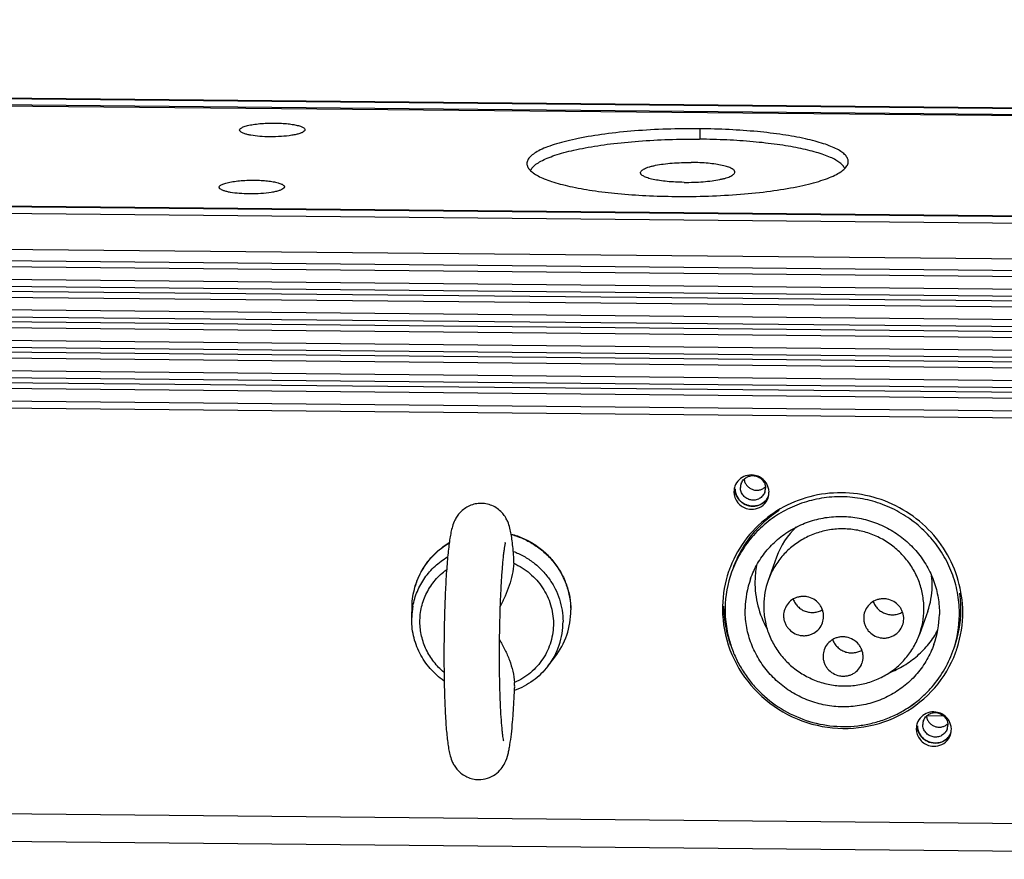
# Model space of a CAD drawing. Units: millimetres. Extents: x 24 to 1654, y 28 to 1163.
# Drawn here: x 954 to 1052, y 363 to 446 of the extents above; entities that cross this region are included whole.
import ezdxf

# ---------------------------------------------------------------- set-up
doc = ezdxf.new("R2010")
doc.units = ezdxf.units.MM
doc.layers.add('02___PRT_ALL_AXES', color=7, linetype='Continuous')
doc.layers.add('SLD-0', color=7, linetype='Continuous')

msp = doc.modelspace()

# ---------------------------------------------------------------- linework, layer by layer
at = {"layer": '02___PRT_ALL_AXES', "color": 7, "linetype": 'Continuous'}
for p, q in [((1021.376, 435.345), (1021.383, 434.304)), ((1029.02, 392.695), (1028.19, 390.378)), ((992.695, 386.693), (992.729, 387.825)), ((1044.083, 387.301), (1043.254, 384.985)), ((1006.261, 381.835), (1006.954, 382.731)), ((1002.932, 379.363), (1002.934, 379.424))]:
    msp.add_line(p, q, dxfattribs=at)
for centre, radius, start, end in [((1036.207, 390.117), 7.636, 133.08438, 160.26665), ((1036.155, 390.152), 9.276, 169.433, 179.19217), ((1035.045, 387.451), 11.14, 160.31121, 179.21337), ((1035.135, 387.418), 9.236, 160.31026, 179.21318), ((1035.362, 387.812), 7.618, 160.30717, 179.21283), ((1036.824, 389.869), 7.704, 359.21266, 7.054), ((1036.91, 389.868), 7.618, 340.30504, 359.21225), ((1036.113, 387.492), 11.276, 7.26018, 8.28428), ((1036.145, 387.495), 11.243, 359.20261, 7.26763), ((1035.151, 387.448), 11.247, 179.20558, 184.85463), ((1031.634, 386.854), 1.908, 160.33121, 179.19429), ((1036.081, 387.551), 7.618, 340.30717, 359.21283), ((1036.249, 387.491), 11.14, 340.31073, 359.21345), ((1035.207, 387.453), 11.303, 184.85519, 194.58408), ((1031.806, 386.79), 1.908, 340.33121, 359.19429), ((1039.61, 386.619), 1.908, 160.33121, 179.19429), ((1039.783, 386.555), 1.908, 340.33121, 359.19429), ((1036.007, 387.103), 9.236, 340.31026, 359.21318), ((1036.094, 387.07), 11.143, 341.65171, 359.21145), ((1035.305, 387.475), 11.404, 194.57002, 198.03482), ((1035.567, 382.828), 1.908, 160.33121, 179.19429), ((1036.13, 387.061), 11.106, 340.29996, 341.64119), ((1035.74, 382.764), 1.908, 340.33121, 359.19429), ((1036.088, 387.079), 11.152, 317.63274, 340.2858), ((890.437, 384.535), 112.614, 357.39836, 357.55493), ((1035.995, 387.158), 11.274, 311.63006, 317.65535), ((1035.943, 387.216), 11.352, 305.27276, 311.62922)]:
    msp.add_arc(centre, radius, start, end, dxfattribs=at)
at = {"layer": '02___PRT_ALL_AXES', "color": 3, "linetype": 'Continuous', "true_color": 0x00ff00}
for points, knots in [([(1021.376, 435.345), (1020.28, 435.356), (1018.115, 435.33), (1014.956, 435.155), (1012.017, 434.852), (1009.766, 434.491), (1008.172, 434.139), (1007.153, 433.864), (1006.271, 433.57), (1005.534, 433.26), (1004.948, 432.937), (1004.517, 432.602), (1004.239, 432.252), (1004.169, 431.989), (1004.17, 431.87)], [0, 0, 0, 0, 0.181687, 0.35878, 0.524168, 0.671319, 0.736284, 0.794712, 0.846148, 0.89029, 0.927056, 0.95673, 0.980287, 1, 1, 1, 1]), ([(1036.169, 432.081), (1036.169, 432.188), (1036.11, 432.422), (1035.879, 432.739), (1035.519, 433.04), (1035.031, 433.331), (1034.417, 433.61), (1033.68, 433.876), (1032.827, 434.125), (1031.484, 434.449), (1029.569, 434.786), (1027.04, 435.085), (1024.272, 435.28), (1022.357, 435.336), (1021.376, 435.345)], [0, 0, 0, 0, 0.020583, 0.04455, 0.074057, 0.110142, 0.153197, 0.203261, 0.260159, 0.323572, 0.46814, 0.632673, 0.811916, 1, 1, 1, 1]), ([(1004.17, 431.87), (1004.171, 431.762), (1004.229, 431.529), (1004.46, 431.212), (1004.82, 430.91), (1005.308, 430.62), (1005.922, 430.341), (1006.659, 430.075), (1007.512, 429.825), (1008.855, 429.502), (1010.77, 429.164), (1013.3, 428.866), (1016.067, 428.671), (1017.982, 428.615), (1018.963, 428.606)], [0, 0, 0, 0, 0.020583, 0.04455, 0.074057, 0.110142, 0.153197, 0.203261, 0.260159, 0.323572, 0.46814, 0.632673, 0.811916, 1, 1, 1, 1]), ([(1018.963, 428.606), (1020.059, 428.595), (1022.224, 428.621), (1025.383, 428.796), (1028.323, 429.099), (1030.574, 429.459), (1032.168, 429.812), (1033.186, 430.087), (1034.069, 430.381), (1034.805, 430.691), (1035.391, 431.014), (1035.823, 431.348), (1036.1, 431.699), (1036.17, 431.962), (1036.169, 432.081)], [0, 0, 0, 0, 0.181687, 0.35878, 0.524168, 0.671319, 0.736284, 0.794712, 0.846148, 0.89029, 0.927056, 0.95673, 0.980287, 1, 1, 1, 1])]:
    msp.add_open_spline(points, degree=3, knots=knots, dxfattribs=at)
at = {"layer": '02___PRT_ALL_AXES', "color": 7, "linetype": 'Continuous'}
for points, knots in [([(1004.526, 431.163), (1004.571, 431.281), (1004.684, 431.452), (1004.882, 431.654), (1005.153, 431.876), (1005.588, 432.142), (1006.222, 432.437), (1006.987, 432.719), (1007.877, 432.985), (1008.884, 433.233), (1010.427, 433.547), (1012.575, 433.868), (1015.353, 434.138), (1018.314, 434.292), (1020.337, 434.314), (1021.36, 434.304)], [0, 0, 0, 0, 0.02161, 0.034305, 0.048481, 0.081633, 0.121513, 0.16815, 0.221352, 0.280781, 0.34599, 0.491532, 0.652977, 0.824544, 1, 1, 1, 1]), ([(1035.816, 431.385), (1035.772, 431.49), (1035.63, 431.702), (1035.318, 431.983), (1034.894, 432.254), (1034.359, 432.516), (1033.715, 432.766), (1032.968, 433.004), (1032.123, 433.226), (1031.186, 433.432), (1030.164, 433.619), (1029.064, 433.786), (1027.896, 433.932), (1026.23, 434.1), (1024.045, 434.246), (1022.268, 434.296), (1021.36, 434.304)], [0, 0, 0, 0, 0.022549, 0.049922, 0.083128, 0.122592, 0.168416, 0.220503, 0.278624, 0.342454, 0.411593, 0.485581, 0.563906, 0.646011, 0.819161, 1, 1, 1, 1]), ([(1015.476, 430.967), (1015.476, 431.002), (1015.496, 431.079), (1015.578, 431.182), (1015.705, 431.28), (1015.877, 431.375), (1016.093, 431.466), (1016.352, 431.553), (1016.652, 431.633), (1017.12, 431.737), (1017.781, 431.843), (1018.645, 431.932), (1019.573, 431.983), (1020.209, 431.991), (1020.531, 431.988)], [0, 0, 0, 0, 0.019714, 0.04327, 0.072943, 0.10971, 0.15385, 0.205287, 0.263715, 0.328679, 0.475831, 0.641221, 0.818306, 1, 1, 1, 1]), ([(1024.876, 431.029), (1024.876, 431.06), (1024.859, 431.129), (1024.791, 431.222), (1024.685, 431.311), (1024.542, 431.396), (1024.361, 431.478), (1024.145, 431.556), (1023.894, 431.629), (1023.5, 431.724), (1022.937, 431.824), (1022.194, 431.911), (1021.381, 431.969), (1020.819, 431.985), (1020.531, 431.988)], [0, 0, 0, 0, 0.020583, 0.044549, 0.074058, 0.110142, 0.153198, 0.203263, 0.26016, 0.323575, 0.468141, 0.632676, 0.811912, 1, 1, 1, 1]), ([(1019.822, 430.008), (1019.534, 430.011), (1018.971, 430.027), (1018.158, 430.084), (1017.415, 430.172), (1016.853, 430.271), (1016.458, 430.366), (1016.207, 430.44), (1015.991, 430.518), (1015.811, 430.6), (1015.667, 430.685), (1015.561, 430.774), (1015.494, 430.867), (1015.476, 430.935), (1015.476, 430.967)], [0, 0, 0, 0, 0.188088, 0.367324, 0.531859, 0.676425, 0.73984, 0.796737, 0.846802, 0.889858, 0.925942, 0.955451, 0.979417, 1, 1, 1, 1]), ([(1019.822, 430.008), (1020.144, 430.005), (1020.78, 430.012), (1021.708, 430.064), (1022.571, 430.153), (1023.232, 430.259), (1023.701, 430.362), (1024, 430.443), (1024.259, 430.529), (1024.475, 430.621), (1024.647, 430.715), (1024.774, 430.814), (1024.856, 430.917), (1024.876, 430.994), (1024.876, 431.029)], [0, 0, 0, 0, 0.181694, 0.358779, 0.524169, 0.671321, 0.736285, 0.794713, 0.84615, 0.89029, 0.927057, 0.95673, 0.980286, 1, 1, 1, 1]), ([(1047.237, 386.917), (1047.246, 387.589), (1047.143, 388.94), (1046.63, 390.908), (1045.775, 392.763), (1044.604, 394.447), (1043.154, 395.908), (1041.469, 397.102), (1039.603, 397.991), (1037.611, 398.548), (1035.556, 398.756), (1033.502, 398.608), (1031.511, 398.11), (1029.645, 397.275), (1027.962, 396.129), (1026.515, 394.708), (1025.348, 393.057), (1024.781, 391.834), (1024.556, 391.204)], [0, 0, 0, 0, 0.06187, 0.123973, 0.186354, 0.249012, 0.311917, 0.375009, 0.438204, 0.501408, 0.564525, 0.627467, 0.690171, 0.7526, 0.814751, 0.876655, 0.938376, 1, 1, 1, 1]), ([(999.62, 398.039), (999.421, 398.041), (999.022, 398.003), (998.456, 397.822), (997.951, 397.535), (997.534, 397.173), (997.221, 396.781), (996.95, 396.31), (996.749, 395.774), (996.6, 395.162), (996.489, 394.539), (996.393, 393.85), (996.307, 393.076), (996.228, 392.212), (996.129, 390.896), (996.03, 389.081), (995.948, 386.759), (995.905, 384.322), (995.902, 381.885), (995.938, 379.562), (996.003, 377.746), (996.076, 376.429), (996.138, 375.564), (996.21, 374.789), (996.292, 374.098), (996.392, 373.474), (996.529, 372.858), (996.72, 372.319), (996.982, 371.843), (997.288, 371.446), (997.697, 371.076), (998.196, 370.78), (998.758, 370.589), (999.156, 370.543), (999.355, 370.541)], [0, 0, 0, 0, 0.019373, 0.038593, 0.05745, 0.07548, 0.091916, 0.106052, 0.128162, 0.147283, 0.167297, 0.189678, 0.214917, 0.243088, 0.274059, 0.343302, 0.419806, 0.500083, 0.580355, 0.656848, 0.72607, 0.757025, 0.785181, 0.810407, 0.832777, 0.852783, 0.871908, 0.894031, 0.908151, 0.924591, 0.942595, 0.961423, 0.980633, 1, 1, 1, 1]), ([(1002.858, 392.705), (1002.837, 392.989), (1002.792, 393.523), (1002.71, 394.277), (1002.612, 394.951), (1002.48, 395.595), (1002.301, 396.15), (1002.054, 396.639), (1001.758, 397.057), (1001.347, 397.453), (1000.834, 397.776), (1000.247, 397.986), (999.829, 398.037), (999.62, 398.039)], [0, 0, 0, 0, 0.122543, 0.230853, 0.326579, 0.415492, 0.514016, 0.576523, 0.650751, 0.733474, 0.820673, 0.909927, 1, 1, 1, 1]), ([(1029.288, 397.324), (1028.762, 396.991), (1027.763, 396.24), (1026.475, 394.885), (1025.43, 393.339), (1024.915, 392.207), (1024.707, 391.625)], [0, 0, 0, 0, 0.251062, 0.501249, 0.750793, 1, 1, 1, 1]), ([(1026.439, 390.53), (1026.626, 391.052), (1027.096, 392.066), (1028.063, 393.435), (1029.263, 394.613), (1030.658, 395.563), (1032.205, 396.255), (1033.856, 396.669), (1035.559, 396.791), (1037.263, 396.618), (1038.914, 396.156), (1040.461, 395.419), (1041.858, 394.43), (1043.06, 393.218), (1044.031, 391.822), (1044.74, 390.284), (1045.165, 388.653), (1045.25, 387.533), (1045.243, 386.976)], [0, 0, 0, 0, 0.061623, 0.123344, 0.185249, 0.2474, 0.309829, 0.372533, 0.435475, 0.498592, 0.561796, 0.624991, 0.688083, 0.750988, 0.813646, 0.876027, 0.938131, 1, 1, 1, 1]), ([(1043.698, 387.447), (1043.705, 387.906), (1043.634, 388.83), (1043.284, 390.175), (1042.699, 391.444), (1041.899, 392.595), (1040.907, 393.594), (1039.755, 394.41), (1038.479, 395.018), (1037.117, 395.399), (1035.712, 395.542), (1034.307, 395.441), (1032.946, 395.1), (1031.67, 394.529), (1030.52, 393.746), (1029.53, 392.775), (1028.732, 391.645), (1028.344, 390.809), (1028.19, 390.379)], [0, 0, 0, 0, 0.061869, 0.123973, 0.186354, 0.249012, 0.311917, 0.375009, 0.438204, 0.501408, 0.564525, 0.627467, 0.690171, 0.7526, 0.814751, 0.876656, 0.938377, 1, 1, 1, 1]), ([(1002.007, 394.118), (1002.01, 394.129), (1002.021, 394.165), (1002.005, 394.107), (1001.996, 394.061), (1001.974, 393.959), (1001.952, 393.838), (1001.926, 393.687), (1001.9, 393.513), (1001.873, 393.318), (1001.846, 393.102), (1001.818, 392.869), (1001.791, 392.617), (1001.754, 392.25), (1001.71, 391.754), (1001.661, 391.117), (1001.615, 390.43), (1001.573, 389.699), (1001.535, 388.929), (1001.489, 387.842), (1001.445, 386.431), (1001.413, 384.702), (1001.401, 382.96), (1001.411, 381.255), (1001.442, 379.634), (1001.492, 378.144), (1001.56, 376.833), (1001.631, 375.873), (1001.696, 375.232), (1001.741, 374.867), (1001.782, 374.599), (1001.809, 374.455), (1001.822, 374.403)], [0, 0, 0, 0, 0.001655, 0.002725, 0.005926, 0.01088, 0.017311, 0.025046, 0.033948, 0.043921, 0.054886, 0.066779, 0.079546, 0.093138, 0.122629, 0.154931, 0.189747, 0.226787, 0.265764, 0.306386, 0.391396, 0.479434, 0.568072, 0.654877, 0.73744, 0.8134, 0.880441, 0.936201, 0.959009, 0.977829, 0.99193, 1, 1, 1, 1]), ([(1026.88, 390.283), (1026.868, 389.466), (1027.064, 387.816), (1027.681, 386.274), (1028.081, 385.556)], [0, 0, 0, 0, 0.498492, 1, 1, 1, 1]), ([(1033.714, 386.763), (1033.716, 386.878), (1033.698, 387.109), (1033.61, 387.445), (1033.464, 387.762), (1033.198, 388.146), (1032.743, 388.531), (1032.185, 388.74), (1031.717, 388.787), (1031.366, 388.762), (1031.026, 388.676), (1030.603, 388.487), (1030.148, 388.117), (1029.914, 387.711), (1029.837, 387.496)], [0, 0, 0, 0, 0.061977, 0.12422, 0.186714, 0.249495, 0.375266, 0.501444, 0.564683, 0.627748, 0.690573, 0.753123, 0.876926, 1, 1, 1, 1]), ([(1030.678, 388.494), (1030.728, 388.358), (1030.861, 388.096), (1031.14, 387.755), (1031.488, 387.482), (1031.887, 387.288), (1032.318, 387.184), (1032.76, 387.175), (1033.192, 387.261), (1033.461, 387.379), (1033.586, 387.452)], [0, 0, 0, 0, 0.124139, 0.248971, 0.374333, 0.499991, 0.625649, 0.751014, 0.875844, 1, 1, 1, 1]), ([(1041.691, 386.528), (1041.692, 386.643), (1041.675, 386.874), (1041.587, 387.211), (1041.441, 387.528), (1041.174, 387.911), (1040.72, 388.296), (1040.161, 388.505), (1039.694, 388.552), (1039.343, 388.527), (1039.002, 388.442), (1038.579, 388.252), (1038.125, 387.882), (1037.89, 387.476), (1037.813, 387.261)], [0, 0, 0, 0, 0.061977, 0.12422, 0.186714, 0.249495, 0.375266, 0.501444, 0.564683, 0.627748, 0.690573, 0.753123, 0.876926, 1, 1, 1, 1]), ([(1044.703, 383.991), (1044.516, 383.468), (1044.046, 382.455), (1043.079, 381.085), (1041.879, 379.907), (1040.484, 378.958), (1038.937, 378.266), (1037.287, 377.852), (1035.583, 377.73), (1033.88, 377.902), (1032.229, 378.364), (1030.681, 379.101), (1029.284, 380.091), (1028.082, 381.302), (1027.111, 382.699), (1026.402, 384.237), (1025.977, 385.868), (1025.892, 386.988), (1025.9, 387.545)], [0, 0, 0, 0, 0.061623, 0.123344, 0.185249, 0.2474, 0.309829, 0.372533, 0.435475, 0.498592, 0.561796, 0.624991, 0.688083, 0.750988, 0.813646, 0.876027, 0.938131, 1, 1, 1, 1]), ([(1027.745, 387.916), (1027.739, 387.457), (1027.809, 386.533), (1028.16, 385.188), (1028.745, 383.919), (1029.545, 382.768), (1030.537, 381.769), (1031.689, 380.953), (1032.965, 380.345), (1034.327, 379.964), (1035.732, 379.821), (1037.136, 379.922), (1038.498, 380.263), (1039.774, 380.834), (1040.924, 381.617), (1041.914, 382.588), (1042.712, 383.718), (1043.099, 384.554), (1043.254, 384.984)], [0, 0, 0, 0, 0.061869, 0.123973, 0.186354, 0.249012, 0.311917, 0.375009, 0.438204, 0.501408, 0.564525, 0.627467, 0.690171, 0.7526, 0.814751, 0.876656, 0.938377, 1, 1, 1, 1]), ([(1038.654, 388.259), (1038.705, 388.123), (1038.837, 387.861), (1039.117, 387.521), (1039.464, 387.247), (1039.863, 387.054), (1040.294, 386.95), (1040.737, 386.94), (1041.169, 387.026), (1041.437, 387.145), (1041.563, 387.217)], [0, 0, 0, 0, 0.124139, 0.248971, 0.374333, 0.499991, 0.625649, 0.751014, 0.875844, 1, 1, 1, 1]), ([(1029.726, 386.88), (1029.724, 386.766), (1029.742, 386.535), (1029.829, 386.198), (1029.976, 385.881), (1030.242, 385.498), (1030.697, 385.113), (1031.255, 384.904), (1031.722, 384.857), (1032.074, 384.882), (1032.414, 384.967), (1032.837, 385.157), (1033.291, 385.527), (1033.526, 385.933), (1033.603, 386.148)], [0, 0, 0, 0, 0.061977, 0.12422, 0.186714, 0.249495, 0.375266, 0.501444, 0.564683, 0.627748, 0.690573, 0.753123, 0.876926, 1, 1, 1, 1]), ([(1037.702, 386.646), (1037.701, 386.531), (1037.718, 386.3), (1037.806, 385.964), (1037.952, 385.646), (1038.219, 385.263), (1038.673, 384.878), (1039.232, 384.669), (1039.699, 384.622), (1040.05, 384.647), (1040.391, 384.733), (1040.814, 384.922), (1041.268, 385.292), (1041.503, 385.698), (1041.579, 385.913)], [0, 0, 0, 0, 0.061977, 0.12422, 0.186714, 0.249495, 0.375266, 0.501444, 0.564683, 0.627748, 0.690573, 0.753123, 0.876926, 1, 1, 1, 1]), ([(1040.226, 381.169), (1040.742, 381.369), (1041.74, 381.857), (1043.083, 382.836), (1044.23, 384.031), (1044.841, 384.95), (1045.102, 385.431)], [0, 0, 0, 0, 0.251459, 0.501829, 0.751254, 1, 1, 1, 1]), ([(1037.648, 382.737), (1037.649, 382.852), (1037.632, 383.083), (1037.544, 383.419), (1037.398, 383.737), (1037.131, 384.12), (1036.677, 384.505), (1036.118, 384.714), (1035.651, 384.761), (1035.3, 384.736), (1034.959, 384.65), (1034.536, 384.461), (1034.082, 384.091), (1033.847, 383.685), (1033.77, 383.47)], [0, 0, 0, 0, 0.061977, 0.12422, 0.186714, 0.249495, 0.375266, 0.501444, 0.564683, 0.627748, 0.690573, 0.753123, 0.876926, 1, 1, 1, 1]), ([(1034.611, 384.468), (1034.662, 384.332), (1034.794, 384.07), (1035.074, 383.73), (1035.421, 383.456), (1035.82, 383.263), (1036.251, 383.159), (1036.694, 383.149), (1037.126, 383.235), (1037.394, 383.353), (1037.52, 383.426)], [0, 0, 0, 0, 0.124139, 0.248971, 0.374333, 0.499991, 0.625649, 0.751014, 0.875844, 1, 1, 1, 1]), ([(1024.462, 383.945), (1024.603, 383.512), (1024.937, 382.661), (1025.587, 381.452), (1026.377, 380.324), (1027.601, 378.95), (1029.426, 377.511), (1031.952, 376.333), (1034.681, 375.764), (1037.002, 375.825), (1038.803, 376.192), (1040.109, 376.623), (1041.352, 377.204), (1042.127, 377.685), (1042.499, 377.948)], [0, 0, 0, 0, 0.062029, 0.124247, 0.186648, 0.24922, 0.374561, 0.500208, 0.625821, 0.751066, 0.813572, 0.875902, 0.938045, 1, 1, 1, 1]), ([(1033.659, 382.855), (1033.658, 382.74), (1033.675, 382.509), (1033.763, 382.172), (1033.909, 381.855), (1034.176, 381.472), (1034.63, 381.087), (1035.189, 380.878), (1035.656, 380.831), (1036.007, 380.856), (1036.348, 380.941), (1036.771, 381.131), (1037.225, 381.501), (1037.46, 381.907), (1037.536, 382.122)], [0, 0, 0, 0, 0.061977, 0.12422, 0.186714, 0.249495, 0.375266, 0.501444, 0.564683, 0.627748, 0.690573, 0.753123, 0.876926, 1, 1, 1, 1]), ([(999.355, 370.541), (999.651, 370.538), (1000.243, 370.626), (1001.023, 371.016), (1001.602, 371.565), (1002.045, 372.267), (1002.265, 372.937), (1002.399, 373.55), (1002.512, 374.195), (1002.631, 375.115), (1002.75, 376.366), (1002.853, 377.804), (1002.907, 378.825), (1002.932, 379.363)], [0, 0, 0, 0, 0.084506, 0.167332, 0.244656, 0.30932, 0.402123, 0.443961, 0.488144, 0.588847, 0.708491, 0.846412, 1, 1, 1, 1])]:
    msp.add_open_spline(points, degree=3, knots=knots, dxfattribs=at)
at = {"layer": 'SLD-0', "color": 7, "linetype": 'Continuous'}
for p, q in [((142.237, 446.136), (1139.369, 436.533)), ((142.285, 446.203), (1139.417, 436.601)), ((1139.142, 435.902), (142.011, 445.504)), ((1135.523, 425.792), (138.391, 435.395)), ((138.165, 434.763), (1135.297, 425.161)), ((137.958, 431.199), (1135.09, 421.596)), ((137.966, 430.048), (1135.097, 420.446)), ((137.989, 429.454), (1135.12, 419.852)), ((1135.129, 418.559), (137.997, 428.161)), ((1135.114, 417.859), (137.983, 427.462)), ((137.986, 427.018), (1135.117, 417.415)), ((138.009, 426.424), (1135.14, 416.821)), ((1135.149, 415.528), (138.017, 425.131)), ((1135.134, 414.829), (138.003, 424.432)), ((138.006, 423.987), (1135.137, 414.385)), ((138.029, 423.394), (1135.16, 413.791)), ((1135.169, 412.498), (138.037, 422.1)), ((1135.154, 411.799), (138.023, 421.401)), ((138.026, 420.957), (1135.157, 411.355)), ((138.049, 420.363), (1135.18, 410.761)), ((1135.189, 409.468), (138.057, 419.07)), ((1135.174, 408.768), (138.043, 418.371)), ((138.046, 417.927), (1135.177, 408.324)), ((138.069, 417.333), (1135.2, 407.73)), ((1135.209, 406.437), (138.077, 416.04)), ((1135.194, 405.738), (138.063, 415.341)), ((1006.264, 381.839), (1006.261, 381.835)), ((1045.797, 376.858), (1043.945, 376.876)), ((135.836, 375.015), (1137.953, 365.365)), ((136.066, 372.252), (1138.184, 362.602))]:
    msp.add_line(p, q, dxfattribs=at)
at = {"layer": 'SLD-0', "color": 3, "linetype": 'Continuous', "true_color": 0x00ff00}
for p, q in [((1138.606, 435.801), (142.472, 445.394)), ((138.927, 435.496), (1135.062, 425.903))]:
    msp.add_line(p, q, dxfattribs=at)
at = {"layer": 'SLD-0', "color": 7, "linetype": 'Continuous'}
for centre, radius, start, end in [((1026.454, 399.189), 1.668, 168.89368, 180.32373), ((1026.475, 399.185), 1.69, 160.20519, 168.92057), ((1026.442, 399.197), 1.655, 154.10808, 160.20289), ((1026.633, 399.603), 1.199, 160.40737, 179.14644), ((1026.729, 399.565), 1.199, 340.40704, 359.14611), ((1027.081, 400.562), 1.204, 310.26362, 313.86864), ((1026.615, 399.136), 1.66, 351.45434, 0.34342), ((1026.591, 399.138), 1.684, 340.19567, 344.48717), ((1026.583, 399.14), 1.692, 344.4857, 351.47035), ((1026.679, 399.508), 1.739, 286.08521, 298.00606), ((1035.235, 387.401), 11.656, 121.98604, 125.22017), ((1035.161, 387.545), 11.518, 161.18974, 178.68934), ((1034.966, 387.597), 11.317, 160.32592, 161.12077), ((1034.984, 387.591), 11.336, 159.39783, 160.32588), ((1035, 387.585), 11.353, 158.66093, 159.39788), ((999.906, 386.481), 7.213, 169.39239, 178.32271), ((1000.952, 387.377), 7.591, 322.26091, 0.169), ((1000.992, 387.347), 7.54, 322.25859, 0.40956), ((1000.963, 387.35), 7.569, 0.37818, 0.60242), ((1000.933, 387.381), 7.609, 0.14175, 0.37816), ((1035.01, 387.555), 11.367, 178.72353, 179.55237), ((1034.975, 387.556), 11.332, 179.55237, 180.37794), ((1035.116, 387.872), 11.36, 180.37916, 181.83918), ((1035.294, 387.879), 11.538, 181.84817, 186.94483), ((1035.478, 387.903), 11.724, 186.9484, 196.38393), ((1036.052, 387.185), 11.522, 342.04479, 0.323), ((1000.575, 386.236), 7.19, 322.29703, 0.40965), ((1035.41, 387.884), 11.653, 196.38858, 199.78745), ((1036.251, 387.134), 11.318, 340.32592, 341.09886), ((1036.269, 387.128), 11.298, 341.09883, 341.98205), ((1036.235, 387.14), 11.335, 339.53524, 340.32591), ((1036.077, 387.675), 11.691, 301.98826, 303.43391), ((1036.113, 387.62), 11.624, 303.43357, 305.22254), ((1044.611, 375.595), 1.668, 168.89368, 180.32373), ((1044.632, 375.592), 1.69, 160.20519, 168.92057), ((1044.599, 375.603), 1.655, 154.10808, 160.20289), ((1044.79, 376.009), 1.199, 160.40737, 179.14644), ((1044.886, 375.971), 1.199, 340.40704, 359.14611), ((1045.239, 376.968), 1.204, 310.26362, 313.86864), ((1044.772, 375.542), 1.66, 351.45434, 0.34342), ((1044.748, 375.544), 1.684, 340.19567, 344.48717), ((1044.741, 375.546), 1.692, 344.4857, 351.47035), ((1044.836, 375.914), 1.739, 286.08521, 298.00606)]:
    msp.add_arc(centre, radius, start, end, dxfattribs=at)
at = {"layer": 'SLD-0', "color": 3, "linetype": 'Continuous', "true_color": 0x00ff00}
for points, knots in [([(975.637, 435.058), (975.613, 435.081), (975.573, 435.127), (975.544, 435.254), (975.643, 435.373), (975.781, 435.459), (975.938, 435.532), (976.132, 435.6), (976.458, 435.691), (976.942, 435.782), (977.592, 435.86), (978.308, 435.906), (978.803, 435.913), (979.055, 435.911)], [0, 0, 0, 0, 0.02577, 0.046936, 0.095554, 0.131331, 0.17606, 0.229793, 0.292181, 0.440271, 0.613558, 0.803373, 1, 1, 1, 1]), ([(979.055, 435.911), (979.282, 435.909), (979.724, 435.895), (980.355, 435.845), (980.917, 435.768), (981.328, 435.681), (981.601, 435.598), (981.762, 435.535), (981.889, 435.469), (981.984, 435.4), (982.045, 435.326), (982.067, 435.245), (982.043, 435.165), (982.006, 435.121), (981.984, 435.1)], [0, 0, 0, 0, 0.203986, 0.395859, 0.567436, 0.711648, 0.771788, 0.823328, 0.866122, 0.900466, 0.92749, 0.949946, 0.972569, 1, 1, 1, 1]), ([(978.565, 434.542), (978.229, 434.545), (977.599, 434.572), (976.849, 434.658), (976.337, 434.762), (976.037, 434.847), (975.806, 434.939), (975.682, 435.016), (975.637, 435.058)], [0, 0, 0, 0, 0.334401, 0.628746, 0.752171, 0.85608, 0.93876, 1, 1, 1, 1]), ([(981.984, 435.1), (981.934, 435.051), (981.788, 434.963), (981.517, 434.858), (981.161, 434.763), (980.553, 434.648), (979.679, 434.558), (978.948, 434.538), (978.565, 434.542)], [0, 0, 0, 0, 0.060037, 0.143225, 0.248919, 0.374694, 0.671864, 1, 1, 1, 1]), ([(973.601, 429.372), (973.577, 429.394), (973.537, 429.441), (973.508, 429.567), (973.607, 429.687), (973.744, 429.773), (973.902, 429.846), (974.096, 429.914), (974.422, 430.004), (974.906, 430.096), (975.556, 430.174), (976.272, 430.22), (976.767, 430.227), (977.019, 430.225)], [0, 0, 0, 0, 0.02577, 0.046936, 0.095554, 0.131331, 0.17606, 0.229793, 0.292181, 0.440271, 0.613558, 0.803373, 1, 1, 1, 1]), ([(977.019, 430.225), (977.246, 430.223), (977.688, 430.209), (978.319, 430.158), (978.881, 430.081), (979.292, 429.995), (979.565, 429.911), (979.725, 429.848), (979.853, 429.782), (979.948, 429.713), (980.008, 429.64), (980.031, 429.559), (980.007, 429.478), (979.97, 429.435), (979.948, 429.414)], [0, 0, 0, 0, 0.203986, 0.395859, 0.567436, 0.711648, 0.771788, 0.823328, 0.866122, 0.900466, 0.92749, 0.949946, 0.972569, 1, 1, 1, 1]), ([(976.528, 428.856), (976.193, 428.859), (975.563, 428.885), (974.813, 428.972), (974.301, 429.076), (974.001, 429.16), (973.77, 429.253), (973.646, 429.33), (973.601, 429.372)], [0, 0, 0, 0, 0.334401, 0.628746, 0.752171, 0.85608, 0.93876, 1, 1, 1, 1]), ([(979.948, 429.414), (979.898, 429.365), (979.752, 429.277), (979.48, 429.172), (979.124, 429.077), (978.517, 428.962), (977.643, 428.872), (976.912, 428.852), (976.528, 428.856)], [0, 0, 0, 0, 0.060037, 0.143225, 0.248919, 0.374694, 0.671864, 1, 1, 1, 1])]:
    msp.add_open_spline(points, degree=3, knots=knots, dxfattribs=at)
at = {"layer": 'SLD-0', "color": 7, "linetype": 'Continuous'}
for points, knots in [([(1026.131, 400.834), (1025.88, 400.78), (1025.399, 400.56), (1025.064, 400.148), (1024.953, 399.92)], [0, 0, 0, 0, 0.50252, 1, 1, 1, 1]), ([(1025.504, 400.005), (1025.552, 400.139), (1025.699, 400.393), (1026.039, 400.671), (1026.457, 400.815), (1026.902, 400.808), (1027.32, 400.652), (1027.66, 400.365), (1027.881, 399.981), (1027.929, 399.69), (1027.927, 399.547)], [0, 0, 0, 0, 0.123319, 0.247363, 0.372496, 0.498572, 0.624993, 0.751009, 0.876051, 1, 1, 1, 1]), ([(1025.796, 400.46), (1025.809, 400.349), (1025.865, 400.129), (1026.036, 399.835), (1026.28, 399.595), (1026.58, 399.427), (1026.913, 399.344), (1027.256, 399.352), (1027.582, 399.45), (1027.774, 399.571), (1027.859, 399.644)], [0, 0, 0, 0, 0.123825, 0.248423, 0.373824, 0.499712, 0.625658, 0.751212, 0.876037, 1, 1, 1, 1]), ([(1028.275, 399.146), (1028.273, 399.525), (1027.99, 400.309), (1027.282, 400.739), (1026.907, 400.827)], [0, 0, 0, 0, 0.496535, 1, 1, 1, 1]), ([(1024.785, 399.179), (1024.788, 398.8), (1025.07, 398.017), (1025.778, 397.586), (1026.153, 397.499)], [0, 0, 0, 0, 0.496535, 1, 1, 1, 1]), ([(1025.455, 398.245), (1025.286, 398.402), (1025.008, 398.784), (1024.903, 399.246), (1024.899, 399.474)], [0, 0, 0, 0, 0.502509, 1, 1, 1, 1]), ([(1027.858, 399.163), (1027.81, 399.029), (1027.663, 398.775), (1027.323, 398.497), (1026.905, 398.352), (1026.459, 398.359), (1026.042, 398.516), (1025.702, 398.803), (1025.481, 399.186), (1025.433, 399.477), (1025.435, 399.621)], [0, 0, 0, 0, 0.123318, 0.24736, 0.372494, 0.49857, 0.624991, 0.751007, 0.876049, 1, 1, 1, 1]), ([(1047.574, 387.25), (1047.567, 388.297), (1047.261, 390.408), (1045.556, 394.302), (1041.535, 398.122), (1036.135, 399.402), (1031.914, 398.729), (1029.956, 397.846), (1029.061, 397.287)], [0, 0, 0, 0, 0.123983, 0.248831, 0.49855, 0.749272, 0.875044, 1, 1, 1, 1]), ([(1025.076, 398.751), (1025.19, 398.52), (1025.529, 398.104), (1026.013, 397.873), (1026.266, 397.814)], [0, 0, 0, 0, 0.49832, 1, 1, 1, 1]), ([(1027.161, 397.837), (1027.015, 397.795), (1026.71, 397.748), (1026.251, 397.798), (1025.818, 397.962), (1025.566, 398.142), (1025.455, 398.245)], [0, 0, 0, 0, 0.249108, 0.499328, 0.749904, 1, 1, 1, 1]), ([(1026.929, 397.491), (1027.208, 397.551), (1027.742, 397.811), (1028.08, 398.302), (1028.176, 398.567)], [0, 0, 0, 0, 0.502499, 1, 1, 1, 1]), ([(1027.043, 397.807), (1027.293, 397.861), (1027.775, 398.081), (1028.109, 398.493), (1028.22, 398.721)], [0, 0, 0, 0, 0.50252, 1, 1, 1, 1]), ([(1028.201, 398.684), (1028.124, 398.534), (1027.921, 398.256), (1027.645, 398.052), (1027.495, 397.972)], [0, 0, 0, 0, 0.498578, 1, 1, 1, 1]), ([(1028.513, 396.923), (1027.6, 396.279), (1025.954, 394.721), (1024.83, 392.752), (1024.425, 391.716)], [0, 0, 0, 0, 0.50113, 1, 1, 1, 1]), ([(1002.597, 394.992), (1003.016, 394.881), (1003.836, 394.591), (1004.979, 393.966), (1006.007, 393.166), (1006.89, 392.215), (1007.606, 391.135), (1008.135, 389.957), (1008.462, 388.712), (1008.539, 387.857), (1008.542, 387.431)], [0, 0, 0, 0, 0.125841, 0.25162, 0.377214, 0.502519, 0.627463, 0.752012, 0.876174, 1, 1, 1, 1]), ([(1002.614, 394.943), (1003.03, 394.831), (1003.845, 394.539), (1004.982, 393.914), (1006.003, 393.118), (1006.881, 392.172), (1007.593, 391.1), (1008.12, 389.932), (1008.447, 388.698), (1008.527, 387.852), (1008.531, 387.43)], [0, 0, 0, 0, 0.1261, 0.252117, 0.377892, 0.503292, 0.628221, 0.752636, 0.876537, 1, 1, 1, 1]), ([(992.729, 387.825), (992.747, 388.459), (992.944, 389.726), (993.702, 391.49), (994.876, 393.014), (995.889, 393.807), (996.434, 394.136)], [0, 0, 0, 0, 0.24968, 0.499197, 0.749148, 1, 1, 1, 1]), ([(992.729, 387.825), (992.747, 388.455), (992.942, 389.714), (993.696, 391.467), (994.864, 392.982), (995.871, 393.771), (996.414, 394.097)], [0, 0, 0, 0, 0.249582, 0.498942, 0.748873, 1, 1, 1, 1]), ([(1002.815, 393.258), (1003.173, 393.124), (1003.869, 392.803), (1004.83, 392.174), (1005.684, 391.411), (1006.414, 390.532), (1007.001, 389.557), (1007.433, 388.508), (1007.7, 387.411), (1007.763, 386.661), (1007.765, 386.288)], [0, 0, 0, 0, 0.126221, 0.252265, 0.378021, 0.503375, 0.628253, 0.752629, 0.876525, 1, 1, 1, 1]), ([(992.815, 387.809), (992.91, 388.313), (993.207, 389.302), (993.96, 390.657), (994.985, 391.825), (995.82, 392.444), (996.265, 392.706)], [0, 0, 0, 0, 0.249206, 0.498598, 0.748728, 1, 1, 1, 1]), ([(1002.853, 392.078), (1002.856, 392.132), (1002.866, 392.34), (1002.87, 392.55), (1002.858, 392.705)], [0, 0, 0, 0, 0.2559, 1, 1, 1, 1]), ([(993.513, 386.229), (993.509, 386.733), (993.623, 387.746), (994.148, 389.178), (994.999, 390.448), (995.752, 391.138), (996.162, 391.435)], [0, 0, 0, 0, 0.249742, 0.499193, 0.749072, 1, 1, 1, 1]), ([(1002.853, 392.078), (1002.813, 391.325), (1002.565, 390.202), (1002.013, 388.797), (1001.675, 388.12), (1001.491, 387.789)], [0, 0, 0, 0, 0.499372, 0.749651, 1, 1, 1, 1]), ([(1002.853, 392.078), (1003.431, 391.818), (1004.519, 391.132), (1005.792, 389.7), (1006.608, 387.978), (1006.801, 386.723), (1006.805, 386.101)], [0, 0, 0, 0, 0.252295, 0.503339, 0.752563, 1, 1, 1, 1]), ([(1023.643, 387.481), (1023.652, 386.121), (1024.165, 383.37), (1026.305, 379.765), (1029.554, 377.07), (1033.523, 375.607), (1037.744, 375.548), (1041.717, 376.905), (1044.961, 379.52), (1046.381, 381.91), (1046.854, 383.177)], [0, 0, 0, 0, 0.124001, 0.249054, 0.375074, 0.501476, 0.62753, 0.752655, 0.876701, 1, 1, 1, 1]), ([(995.919, 380.355), (995.411, 380.71), (994.479, 381.546), (993.432, 383.095), (992.798, 384.845), (992.677, 386.081), (992.695, 386.693)], [0, 0, 0, 0, 0.251613, 0.502211, 0.751627, 1, 1, 1, 1]), ([(995.909, 381.224), (995.539, 381.531), (994.866, 382.225), (994.104, 383.451), (993.628, 384.807), (993.516, 385.757), (993.513, 386.229)], [0, 0, 0, 0, 0.252029, 0.502747, 0.752021, 1, 1, 1, 1]), ([(1006.805, 386.101), (1006.809, 385.482), (1006.635, 384.235), (1005.841, 382.525), (1004.584, 381.112), (1003.505, 380.449), (1002.931, 380.2)], [0, 0, 0, 0, 0.249252, 0.498349, 0.748346, 1, 1, 1, 1]), ([(1001.414, 384.481), (1001.617, 384.154), (1001.986, 383.481), (1002.596, 382.083), (1002.88, 380.956), (1002.931, 380.2)], [0, 0, 0, 0, 0.25189, 0.50278, 1, 1, 1, 1]), ([(1006.261, 381.835), (1005.839, 381.289), (1004.83, 380.311), (1003.589, 379.654), (1002.937, 379.417)], [0, 0, 0, 0, 0.49876, 1, 1, 1, 1]), ([(1002.948, 379.731), (1002.951, 379.803), (1002.948, 379.96), (1002.937, 380.116), (1002.931, 380.2)], [0, 0, 0, 0, 0.463663, 1, 1, 1, 1]), ([(1044.288, 377.24), (1044.037, 377.186), (1043.556, 376.966), (1043.221, 376.554), (1043.11, 376.326)], [0, 0, 0, 0, 0.50252, 1, 1, 1, 1]), ([(1043.661, 376.411), (1043.709, 376.545), (1043.856, 376.799), (1044.196, 377.077), (1044.615, 377.221), (1045.06, 377.215), (1045.478, 377.058), (1045.817, 376.771), (1046.038, 376.387), (1046.087, 376.096), (1046.085, 375.953)], [0, 0, 0, 0, 0.123319, 0.247363, 0.372496, 0.498572, 0.624993, 0.751009, 0.876051, 1, 1, 1, 1]), ([(1043.954, 376.866), (1043.966, 376.755), (1044.022, 376.535), (1044.193, 376.241), (1044.437, 376.001), (1044.737, 375.834), (1045.07, 375.751), (1045.413, 375.758), (1045.739, 375.856), (1045.931, 375.978), (1046.016, 376.05)], [0, 0, 0, 0, 0.123825, 0.248423, 0.373824, 0.499712, 0.625658, 0.751212, 0.876037, 1, 1, 1, 1]), ([(1046.432, 375.552), (1046.43, 375.931), (1046.147, 376.715), (1045.439, 377.145), (1045.065, 377.233)], [0, 0, 0, 0, 0.496535, 1, 1, 1, 1]), ([(1042.942, 375.585), (1042.945, 375.206), (1043.227, 374.423), (1043.935, 373.992), (1044.31, 373.905)], [0, 0, 0, 0, 0.496535, 1, 1, 1, 1]), ([(1043.612, 374.651), (1043.443, 374.808), (1043.165, 375.19), (1043.06, 375.652), (1043.056, 375.88)], [0, 0, 0, 0, 0.502509, 1, 1, 1, 1]), ([(1046.015, 375.569), (1045.967, 375.435), (1045.821, 375.181), (1045.48, 374.903), (1045.062, 374.758), (1044.617, 374.765), (1044.199, 374.922), (1043.859, 375.209), (1043.639, 375.592), (1043.59, 375.883), (1043.592, 376.027)], [0, 0, 0, 0, 0.123318, 0.24736, 0.372494, 0.49857, 0.624991, 0.751007, 0.876049, 1, 1, 1, 1]), ([(1043.233, 375.158), (1043.347, 374.926), (1043.687, 374.51), (1044.17, 374.28), (1044.423, 374.221)], [0, 0, 0, 0, 0.49832, 1, 1, 1, 1]), ([(1045.318, 374.243), (1045.172, 374.201), (1044.867, 374.154), (1044.408, 374.204), (1043.975, 374.368), (1043.724, 374.548), (1043.612, 374.651)], [0, 0, 0, 0, 0.249108, 0.499328, 0.749904, 1, 1, 1, 1]), ([(1045.087, 373.897), (1045.365, 373.957), (1045.9, 374.217), (1046.237, 374.708), (1046.333, 374.973)], [0, 0, 0, 0, 0.502499, 1, 1, 1, 1]), ([(1045.2, 374.213), (1045.45, 374.267), (1045.932, 374.487), (1046.267, 374.899), (1046.378, 375.127)], [0, 0, 0, 0, 0.50252, 1, 1, 1, 1]), ([(1046.359, 375.09), (1046.281, 374.94), (1046.078, 374.662), (1045.802, 374.458), (1045.653, 374.378)], [0, 0, 0, 0, 0.498578, 1, 1, 1, 1])]:
    msp.add_open_spline(points, degree=3, knots=knots, dxfattribs=at)
for points in [[(1026.907, 400.827), (1026.655, 400.885), (1026.384, 400.888), (1026.131, 400.834)], [(1024.898, 399.495), (1024.9, 399.24), (1024.963, 398.98), (1025.076, 398.751)], [(1026.153, 397.499), (1026.405, 397.44), (1026.676, 397.437), (1026.929, 397.491)], [(1026.266, 397.814), (1026.518, 397.756), (1026.789, 397.753), (1027.043, 397.807)], [(1045.065, 377.233), (1044.813, 377.292), (1044.541, 377.295), (1044.288, 377.24)], [(1043.056, 375.901), (1043.057, 375.646), (1043.12, 375.386), (1043.233, 375.158)], [(1044.31, 373.905), (1044.562, 373.846), (1044.834, 373.843), (1045.087, 373.897)], [(1044.423, 374.221), (1044.675, 374.162), (1044.947, 374.159), (1045.2, 374.213)]]:
    msp.add_open_spline(points, degree=3, dxfattribs=at)

doc.saveas('drawing.dxf')
